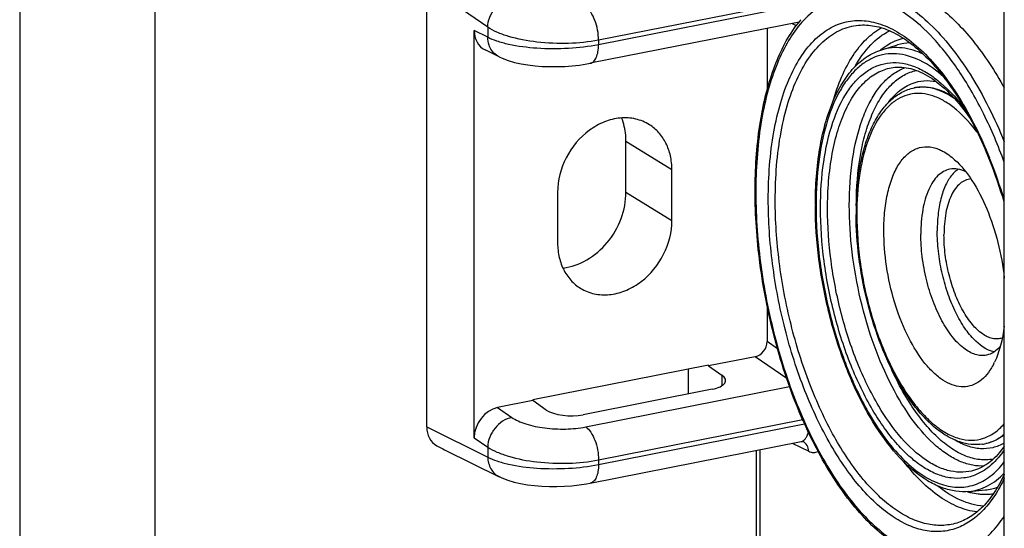
# Model space of a CAD drawing. Units: millimetres. Extents: x 0 to 594, y 0 to 420.
# Drawn here: x 0 to 36, y 52 to 71 of the extents above; entities that cross this region are included whole.
import ezdxf

# ---------------------------------------------------------------- set-up
doc = ezdxf.new("R2010")
doc.units = ezdxf.units.MM
doc.header["$LTSCALE"] = 32.67
doc.layers.get('0').update_dxf_attribs({"linetype": 'CONTINUOUS'})
for name, color, linetype in [('AUSFORMSCHRAEGEN', 7, 'CONTINUOUS'), ('BEZUGSACHSEN', 7, 'CONTINUOUS'), ('RUNDUNGEN', 7, 'CONTINUOUS')]:
    doc.layers.add(name, color=color, linetype=linetype)

msp = doc.modelspace()

# ---------------------------------------------------------------- linework, layer by layer
at = {"color": 2, "linetype": 'CONTINUOUS'}
msp.add_line((0, 420), (0, 0), dxfattribs=at)
at = {"color": 7, "linetype": 'CONTINUOUS'}
for p, q in [((5, 415), (5, 5)), ((33.0671, 68.3726), (33.1104, 68.3812)), ((35.663, 55.2265), (35.7063, 55.235))]:
    msp.add_line(p, q, dxfattribs=at)
at = {"layer": 'AUSFORMSCHRAEGEN', "color": 7, "linetype": 'CONTINUOUS'}
for p, q in [((31.8676, 69.782), (32.4478, 69.9576)), ((22.4099, 64.5218), (22.4099, 66.4012)), ((24.107, 63.4747), (24.107, 65.3541)), ((19.8827, 64.5199), (19.8827, 62.6405)), ((25.4589, 58.1281), (18.9637, 56.8455)), ((24.7089, 57.98), (24.7089, 57.067)), ((25.4589, 58.1035), (25.4589, 58.1281)), ((25.4589, 58.1035), (25.9589, 57.7581)), ((25.5929, 57.2416), (20.8298, 56.301)), ((18.9637, 56.8209), (17.6647, 56.5644)), ((18.9637, 56.8455), (18.9637, 56.8209)), ((19.4637, 56.4755), (18.9637, 56.8209)), ((35.0893, 53.4669), (35.6927, 53.5251))]:
    msp.add_line(p, q, dxfattribs=at)
at = {"layer": 'AUSFORMSCHRAEGEN', "color": 9, "linetype": 'CONTINUOUS'}
for p, q in [((22.4099, 66.4012), (24.107, 65.3541)), ((22.4099, 64.5218), (24.107, 63.4747)), ((25.9589, 57.7581), (25.9589, 57.3742))]:
    msp.add_line(p, q, dxfattribs=at)
at = {"layer": 'AUSFORMSCHRAEGEN', "color": 7, "linetype": 'CONTINUOUS'}
for centre, start_param, end_param in [((25.0929, 57.587), 5.2470949, 6.8178913), ((20.3298, 56.6465), -2.6068867, -1.0360904)]:
    msp.add_ellipse(centre, major_axis=(0.9999, -0.0289), ratio=0.384396, start_param=start_param, end_param=end_param, dxfattribs=at)
for points, knots in [([(23.2787, 67.0103), (23.1233, 67.1088), (22.7696, 67.2548), (22.1865, 67.2872), (21.5939, 67.1381), (20.8417, 66.7127), (20.1155, 65.8447), (19.8827, 64.9571), (19.8827, 64.5199)], [0, 0, 0, 0, 0.1103524, 0.2243783, 0.3447159, 0.4718889, 0.7377105, 1, 1, 1, 1]), ([(22.4099, 66.4012), (22.4099, 66.4769), (22.3969, 66.7702), (22.3295, 67.062), (22.2468, 67.2635)], [0, 0, 0, 0, 0.2577677, 1, 1, 1, 1]), ([(24.107, 65.3541), (24.107, 65.5251), (24.0724, 65.8607), (23.9101, 66.3286), (23.6455, 66.7255), (23.4072, 66.9289), (23.2787, 67.0103)], [0, 0, 0, 0, 0.2661208, 0.5200277, 0.7632604, 1, 1, 1, 1]), ([(20.0793, 61.7193), (20.3863, 61.7544), (21.01, 61.9767), (21.7651, 62.6327), (22.2784, 63.5151), (22.4099, 64.1909), (22.4099, 64.5218)], [0, 0, 0, 0, 0.2353977, 0.4882695, 0.7478746, 1, 1, 1, 1]), ([(20.7939, 60.9351), (20.9519, 60.8478), (21.3068, 60.7242), (21.8807, 60.7181), (22.4582, 60.8842), (23.1858, 61.3194), (23.884, 62.1783), (24.107, 63.0471), (24.107, 63.4747)], [0, 0, 0, 0, 0.1103737, 0.2248445, 0.3456641, 0.4730815, 0.7385509, 1, 1, 1, 1]), ([(19.8827, 62.6405), (19.8827, 62.4607), (19.9209, 62.1081), (20.1006, 61.6198), (20.3929, 61.2128), (20.6541, 61.0124), (20.7939, 60.9351)], [0, 0, 0, 0, 0.2666089, 0.5203229, 0.7631432, 1, 1, 1, 1])]:
    msp.add_open_spline(points, degree=3, knots=knots, dxfattribs=at)
at = {"layer": 'BEZUGSACHSEN', "color": 7, "linetype": 'CONTINUOUS'}
for centre, radius, start, end in [((35.3971, 64.3723), 1.2215, 136.21414, 137.0069), ((33.5574, 59.4321), 2.7459, 333.37497, 334.40084)]:
    msp.add_arc(centre, radius, start, end, dxfattribs=at)
for points, knots in [([(31.9418, 63.0982), (31.9418, 63.348), (31.9642, 63.8275), (32.0714, 64.5041), (32.2234, 65.0104), (32.3819, 65.3597), (32.5493, 65.6463), (32.7924, 65.9368), (33.1552, 66.1612), (33.5629, 66.2245), (33.8285, 66.1607), (33.9566, 66.1101)], [0, 0, 0, 0, 0.1762406, 0.3380495, 0.4824319, 0.5476931, 0.6082919, 0.7164172, 0.8116768, 0.9027536, 1, 1, 1, 1]), ([(33.9566, 66.1101), (34.0079, 66.0899), (34.2256, 65.9893), (34.4207, 65.8445), (34.5575, 65.7211)], [0, 0, 0, 0, 0.2302947, 1, 1, 1, 1]), ([(34.5575, 65.7211), (34.8043, 65.4985), (35.2614, 64.9206), (35.79, 63.8803), (36.188, 62.6621), (36.3447, 61.7905), (36.3921, 61.3461)], [0, 0, 0, 0, 0.2065035, 0.4518114, 0.7223177, 1, 1, 1, 1]), ([(34.3798, 65.37), (34.3003, 65.3543), (34.14, 65.2948), (33.9274, 65.1322), (33.7422, 64.9024), (33.5236, 64.4916), (33.348, 63.8377), (33.3078, 63.2762), (33.3078, 62.9731)], [0, 0, 0, 0, 0.0867523, 0.179631, 0.2832358, 0.4001653, 0.6755046, 1, 1, 1, 1]), ([(34.5036, 65.2053), (34.4032, 65.0975), (34.2254, 64.8234), (34.0463, 64.3297), (33.9367, 63.7396), (33.9141, 63.3155), (33.9141, 63.0928)], [0, 0, 0, 0, 0.1976421, 0.431664, 0.7011322, 1, 1, 1, 1]), ([(34.9684, 65.2739), (34.874, 65.3208), (34.6808, 65.3892), (34.4741, 65.3887), (34.3798, 65.37)], [0, 0, 0, 0, 0.5229327, 1, 1, 1, 1]), ([(34.6925, 65.3671), (34.6769, 65.3568), (34.6136, 65.3121), (34.5558, 65.2599), (34.5152, 65.2176)], [0, 0, 0, 0, 0.2420609, 1, 1, 1, 1]), ([(35.1592, 65.0097), (35.0873, 65.004), (34.9407, 64.9675), (34.7425, 64.8405), (34.5698, 64.6488), (34.3651, 64.2941), (34.2012, 63.7151), (34.1641, 63.2157), (34.1641, 62.9447)], [0, 0, 0, 0, 0.0872471, 0.1789954, 0.2809699, 0.3966261, 0.6719272, 1, 1, 1, 1]), ([(35.8639, 57.9453), (35.793, 57.8393), (35.6396, 57.6496), (35.3571, 57.4382), (35.0416, 57.3283), (34.7059, 57.327), (34.3638, 57.431), (34.023, 57.6327), (33.6888, 57.9255), (33.2391, 58.4532), (32.7471, 59.3005), (32.3016, 60.4801), (32.0141, 61.7694), (31.9418, 62.6589), (31.9418, 63.0982)], [0, 0, 0, 0, 0.0470759, 0.0891869, 0.1285738, 0.1682007, 0.2109603, 0.258946, 0.3132607, 0.3741901, 0.5140882, 0.6720955, 0.8379067, 1, 1, 1, 1]), ([(35.7359, 58.5027), (35.6693, 58.4895), (35.5286, 58.4809), (35.314, 58.5226), (35.0974, 58.6165), (34.7952, 58.8179), (34.4344, 59.1982), (34.0595, 59.7875), (33.7413, 60.5008), (33.4986, 61.2971), (33.3454, 62.1303), (33.3078, 62.695), (33.3078, 62.9731)], [0, 0, 0, 0, 0.0368018, 0.0754719, 0.1175331, 0.1639934, 0.2716402, 0.3987125, 0.5414338, 0.6939211, 0.8491949, 1, 1, 1, 1]), ([(36.0295, 58.6232), (35.7324, 58.68), (35.2996, 59.0048), (34.8638, 59.5765), (34.541, 60.1641), (34.2735, 60.8398), (34.0712, 61.5744), (33.9448, 62.3316), (33.9141, 62.8418), (33.9141, 63.0928)], [0, 0, 0, 0, 0.1743177, 0.2879154, 0.4171682, 0.5582634, 0.7061817, 0.8553452, 1, 1, 1, 1]), ([(36.3209, 59.1326), (36.2644, 59.1143), (36.1439, 59.0926), (35.8835, 59.1169), (35.5433, 59.287), (35.1765, 59.6486), (34.8407, 60.1524), (34.5553, 60.7713), (34.3365, 61.4686), (34.1981, 62.2016), (34.1641, 62.6995), (34.1641, 62.9447)], [0, 0, 0, 0, 0.0370022, 0.0751527, 0.1612085, 0.266962, 0.3932081, 0.5363077, 0.6901325, 0.8472926, 1, 1, 1, 1]), ([(36.3921, 59.5778), (36.3623, 59.3338), (36.2796, 58.8785), (36.1269, 58.44), (36.0337, 58.2456)], [0, 0, 0, 0, 0.5328701, 1, 1, 1, 1]), ([(36.2467, 58.8187), (36.1769, 58.7386), (36.0236, 58.6003), (35.8309, 58.5214), (35.7359, 58.5027)], [0, 0, 0, 0, 0.523204, 1, 1, 1, 1]), ([(36.0121, 58.2015), (36.0007, 58.1787), (35.9552, 58.0911), (35.9046, 58.0062), (35.8639, 57.9453)], [0, 0, 0, 0, 0.2581647, 1, 1, 1, 1])]:
    msp.add_open_spline(points, degree=3, knots=knots, dxfattribs=at)
at = {"layer": 'RUNDUNGEN', "color": 7, "linetype": 'CONTINUOUS'}
for p, q in [((36.392, 26.9444), (36.392, 88.9641)), ((15.0487, 55.8495), (15.0487, 72.1664)), ((28.8103, 70.8056), (21.0905, 69.2812)), ((16.7987, 55.4524), (16.7987, 70.4901)), ((27.624, 70.5713), (27.624, 68.2713)), ((17.7219, 69.5175), (17.1999, 69.7753)), ((17.7219, 69.5175), (17.7192, 69.5188)), ((27.624, 60.3391), (27.624, 59.0015)), ((27.191, 58.4455), (25.4589, 58.1035)), ((15.7058, 55.0083), (17.7219, 54.0126)), ((21.0905, 53.7763), (28.8847, 55.3154)), ((27.24, 45.0239), (27.24, 54.9906))]:
    msp.add_line(p, q, dxfattribs=at)
at = {"layer": 'RUNDUNGEN', "color": 9, "linetype": 'CONTINUOUS'}
for p, q in [((17.2987, 70.6119), (15.0487, 72.1664)), ((29.191, 71.6769), (21.3968, 70.1378)), ((29.191, 71.5051), (21.3968, 69.9661)), ((17.2987, 70.6119), (17.2987, 70.2431)), ((28.5568, 70.7555), (28.7065, 70.6816)), ((31.0026, 70.6874), (31.0039, 70.6875)), ((17.2987, 70.2431), (16.7987, 70.4901)), ((21.3968, 70.1378), (21.3968, 69.9661)), ((33.0683, 68.3729), (33.0671, 68.3726)), ((33.1104, 68.3812), (33.1131, 68.3817)), ((28.0106, 58.7344), (27.624, 59.0015)), ((28.3538, 57.6421), (27.191, 58.4455)), ((20.9229, 55.852), (28.4588, 57.3401)), ((17.6647, 56.5644), (18.1909, 56.2009)), ((21.3968, 54.6329), (28.9425, 56.1229)), ((15.0487, 55.8495), (17.2987, 54.7382)), ((21.3968, 54.4611), (29.0133, 55.9651)), ((16.7987, 55.4524), (17.2987, 55.107)), ((17.2987, 55.107), (17.2987, 54.7382)), ((27.374, 46.1982), (27.374, 55.017)), ((28.5568, 55.2506), (29.1633, 54.9511)), ((21.3968, 54.6329), (21.3968, 54.4611)), ((35.2895, 54.2505), (35.2875, 54.2499)), ((35.694, 53.5252), (35.6927, 53.5251))]:
    msp.add_line(p, q, dxfattribs=at)
at = {"layer": 'RUNDUNGEN', "color": 7, "linetype": 'CONTINUOUS'}
for points in [[(17.7192, 69.5188), (17.8313, 69.4671), (18.0546, 69.3828), (18.2872, 69.3153), (18.5306, 69.2611), (18.7843, 69.2189), (19.0472, 69.1876), (19.3174, 69.167), (19.5928, 69.1567), (19.8709, 69.1566), (20.1492, 69.1667), (20.425, 69.1868), (20.696, 69.2169), (20.9602, 69.257), (21.0907, 69.2812)], [(17.7192, 54.0139), (17.8204, 53.9669), (18.0422, 53.882), (18.2737, 53.8138), (18.5162, 53.759), (18.7695, 53.716), (19.0323, 53.6841), (19.3028, 53.6629), (19.5788, 53.652), (19.8577, 53.6515), (20.1368, 53.6611), (20.4134, 53.6808), (20.6851, 53.7105), (20.9498, 53.7503), (21.0907, 53.7763)]]:
    msp.add_lwpolyline(points, dxfattribs=at)
for centre, radius, start, end in [((32.2739, 68.0271), 4.4471, 140.45441, 143.43896), ((32.1021, 68.1669), 4.2256, 139.86506, 140.43336), ((20.2754, 59.4472), 16.7842, 22.01969, 22.49139), ((20.1214, 59.3847), 16.9505, 21.86125, 22.02022), ((19.1352, 58.999), 18.0094, 16.61168, 21.83174), ((43.9211, 64.0693), 14.5113, 180.00005, 180.13575), ((42.3068, 63.7258), 11.3918, 178.56091, 180.00478), ((42.5644, 63.7249), 11.6494, 180.00008, 180.1692), ((45.1595, 63.2261), 17.7084, 203.84724, 204.35514), ((35.3443, 56.8433), 1.6478, 278.62284, 281.10108)]:
    msp.add_arc(centre, radius, start, end, dxfattribs=at)
at = {"layer": 'RUNDUNGEN', "color": 9, "linetype": 'CONTINUOUS'}
for centre, radius, start, end in [((31.764, 68.2758), 3.8072, 137.83229, 138.46054), ((32.9883, 68.1667), 1.8706, 92.47866, 106.79404), ((33.4277, 67.8345), 2.52, 128.65836, 129.85412), ((33.3682, 67.9096), 2.4242, 125.84349, 128.66825), ((33.3543, 66.9173), 1.4834, 97.74185, 101.11404), ((33.3976, 66.9258), 1.4834, 97.7891, 101.05622), ((19.9703, 59.3594), 17.1266, 21.92021, 22.05078), ((19.0106, 58.9827), 18.1575, 16.8046, 21.8922), ((43.689, 64.0351), 14.2525, 179.86336, 180.00004), ((43.5319, 64.0105), 12.6088, 178.60518, 180.00456), ((42.3331, 63.6906), 11.3913, 179.82912, 180.00006), ((35.5113, 55.3888), 1.8726, 275.59896, 290.1105), ((35.7921, 55.8604), 2.5192, 252.41269, 253.64137), ((35.771, 55.7883), 2.4441, 253.63921, 255.34508)]:
    msp.add_arc(centre, radius, start, end, dxfattribs=at)
at = {"layer": 'RUNDUNGEN', "color": 7, "linetype": 'CONTINUOUS'}
for centre, major_axis, ratio, start_param, end_param in [((17.6647, 70.6611), (0.5074, 0.8627), 0.8134514, -4.0863612, -3.0819614), ((27.191, 58.916), (0.2537, 0.4314), 0.8134514, -2.5155648, -0.9447685), ((17.6647, 55.6234), (0.5074, 0.8627), 0.8134514, 0.6260278, 2.1968241), ((15.9147, 56.0205), (0.5074, 0.8627), 0.8134514, -4.0863612, -3.130477), ((8.111, 59.8747), (9.5882, -5.6394), 0.0528143, -0.67426, -0.625932)]:
    msp.add_ellipse(centre, major_axis=major_axis, ratio=ratio, start_param=start_param, end_param=end_param, dxfattribs=at)
for points, knots in [([(31.4259, 72.1258), (31.6262, 72.1653), (32.0494, 72.1923), (32.6948, 72.0707), (33.3466, 71.7942), (33.996, 71.37), (34.6358, 70.8053), (35.499, 69.8378), (36.0528, 68.9835), (36.3926, 68.3715)], [0, 0, 0, 0, 0.0927503, 0.190073, 0.2957127, 0.4121936, 0.5408608, 0.6820979, 1, 1, 1, 1]), ([(27.3597, 61.9115), (27.2458, 62.7871), (27.1265, 64.4866), (27.2572, 66.5615), (27.5489, 68.0685), (27.9241, 69.33), (28.3444, 70.1944), (28.7019, 70.6761)], [0, 0, 0, 0, 0.2928511, 0.5634288, 0.6868667, 0.8010293, 1, 1, 1, 1]), ([(31.0026, 70.6874), (31.1991, 70.7064), (31.6202, 70.6818), (32.2528, 70.4646), (32.8945, 70.0736), (33.5333, 69.5149), (34.1565, 68.7986), (34.9794, 67.6073), (35.4844, 66.5889), (35.783, 65.8679)], [0, 0, 0, 0, 0.0825754, 0.1736553, 0.2772231, 0.3950598, 0.5274002, 0.6734595, 1, 1, 1, 1]), ([(29.4098, 64.0693), (29.4098, 64.7612), (29.4793, 65.7691), (29.7538, 67.0309), (30.0294, 67.844), (30.3792, 68.5422), (30.8018, 69.1132), (31.2954, 69.5423), (31.6752, 69.7237), (31.8673, 69.7819)], [0, 0, 0, 0, 0.3150614, 0.4571038, 0.5871509, 0.7049542, 0.8113773, 0.908592, 1, 1, 1, 1]), ([(32.3513, 69.1336), (32.5731, 69.1549), (33.0691, 69.0908), (33.7895, 68.7148), (34.5052, 68.0796), (34.9314, 67.5358), (35.1412, 67.2294)], [0, 0, 0, 0, 0.189929, 0.4137872, 0.6834888, 1, 1, 1, 1]), ([(30.9186, 64.0119), (30.9324, 64.5577), (31.0085, 65.3503), (31.2593, 66.3344), (31.5024, 66.9613), (31.8057, 67.4931), (32.169, 67.9197), (32.5908, 68.2269), (32.909, 68.3415), (33.0685, 68.3728)], [0, 0, 0, 0, 0.3151523, 0.4563081, 0.5852076, 0.7020115, 0.8081074, 0.9062054, 1, 1, 1, 1]), ([(31.3397, 56.3749), (31.031, 56.9216), (30.4837, 58.1079), (29.8861, 60.0094), (29.5066, 62.0081), (29.4114, 63.3658), (29.4098, 64.0349)], [0, 0, 0, 0, 0.2362262, 0.4895355, 0.7482304, 1, 1, 1, 1]), ([(35.5914, 55.2141), (35.453, 55.1931), (35.1642, 55.1869), (34.731, 55.2845), (34.3022, 55.4806), (33.7193, 55.8807), (33.0335, 56.6114), (32.327, 57.7286), (31.7311, 59.0678), (31.2769, 60.5572), (30.989, 62.1144), (30.9166, 63.1701), (30.9151, 63.6905)], [0, 0, 0, 0, 0.039911, 0.0813942, 0.1256401, 0.1735731, 0.2822624, 0.4084925, 0.5491985, 0.699064, 0.8515882, 1, 1, 1, 1]), ([(28.9629, 56.0666), (28.5606, 56.9768), (27.893, 58.8977), (27.4926, 60.89), (27.3597, 61.9115)], [0, 0, 0, 0, 0.4913577, 1, 1, 1, 1]), ([(35.0886, 53.4669), (34.9273, 53.4514), (34.5924, 53.4602), (34.0925, 53.5878), (33.5963, 53.8229), (32.9194, 54.2894), (32.1166, 55.128), (31.5913, 55.9293), (31.3397, 56.3749)], [0, 0, 0, 0, 0.0974978, 0.1993626, 0.3082187, 0.4260263, 0.6921734, 1, 1, 1, 1]), ([(34.7058, 50.9602), (34.4631, 50.9123), (33.9477, 50.8891), (33.1709, 51.0757), (32.4013, 51.4653), (31.6499, 52.0424), (30.9242, 52.793), (29.9684, 54.0544), (29.3785, 55.1469), (29.027, 55.9233)], [0, 0, 0, 0, 0.0922095, 0.1890742, 0.2945672, 0.4112948, 0.5405508, 0.6824449, 1, 1, 1, 1]), ([(28.8847, 55.3154), (28.8942, 55.3172), (28.9076, 55.319), (28.9266, 55.3181), (28.9354, 55.3182), (28.9561, 55.3117), (28.9517, 55.3139)], [0, 0, 0, 0, 0.4318017, 0.619263, 0.781211, 1, 1, 1, 1]), ([(36.3926, 55.1456), (36.2469, 54.9301), (35.9307, 54.5572), (35.4993, 54.3138), (35.2877, 54.2499)], [0, 0, 0, 0, 0.5406019, 1, 1, 1, 1]), ([(36.392, 54.0889), (36.2843, 53.8601), (36.0534, 53.4405), (35.6308, 52.9078), (35.1603, 52.5183), (34.8098, 52.3541), (34.6352, 52.3012)], [0, 0, 0, 0, 0.2945111, 0.5554589, 0.7874843, 1, 1, 1, 1])]:
    msp.add_open_spline(points, degree=3, knots=knots, dxfattribs=at)
at = {"layer": 'RUNDUNGEN', "color": 9, "linetype": 'CONTINUOUS'}
for points, knots in [([(17.2987, 70.6119), (17.3058, 70.863), (17.5044, 71.3575), (17.9511, 71.6585), (18.1909, 71.7058)], [0, 0, 0, 0, 0.5068572, 1, 1, 1, 1]), ([(36.3935, 65.6272), (36.1715, 66.231), (35.6884, 67.371), (34.8192, 68.9102), (33.8609, 70.1677), (32.9794, 70.9758), (32.2574, 71.4189), (31.7373, 71.6406), (31.2219, 71.762), (30.7164, 71.7804), (30.2271, 71.6941), (29.5913, 71.4358), (29.1803, 71.0946), (28.9421, 70.8316)], [0, 0, 0, 0, 0.1772457, 0.3403947, 0.4857306, 0.6113429, 0.6670213, 0.7184487, 0.766431, 0.8121022, 0.8568659, 0.9022466, 1, 1, 1, 1]), ([(30.5601, 71.9548), (30.8041, 72.003), (31.3286, 72.0206), (32.1218, 71.806), (32.9148, 71.3677), (33.6947, 70.72), (34.4492, 69.8774), (35.4396, 68.4633), (36.0402, 67.2468), (36.3923, 66.3845)], [0, 0, 0, 0, 0.0866, 0.1793581, 0.2828863, 0.3997617, 0.5308209, 0.6756168, 1, 1, 1, 1]), ([(21.3968, 70.1378), (21.3968, 70.2615), (21.3715, 70.5098), (21.2742, 70.858), (21.1302, 71.1506), (20.996, 71.3064), (20.9229, 71.3569)], [0, 0, 0, 0, 0.2758542, 0.5531376, 0.8018759, 1, 1, 1, 1]), ([(21.3968, 70.1378), (21.032, 70.0658), (20.2704, 69.9894), (19.1506, 70.0338), (18.2616, 70.1981), (17.6587, 70.4112), (17.4068, 70.5408), (17.2987, 70.6119)], [0, 0, 0, 0, 0.2655773, 0.5439458, 0.7987987, 0.9075519, 1, 1, 1, 1]), ([(28.9143, 70.8005), (28.729, 70.5914), (28.3842, 70.1055), (27.9719, 69.2595), (27.6418, 68.2725), (27.3077, 66.738), (27.1475, 64.5914), (27.2651, 62.8269), (27.3834, 61.9139)], [0, 0, 0, 0, 0.0906888, 0.1920914, 0.3045739, 0.4277003, 0.7011387, 1, 1, 1, 1]), ([(27.6697, 64.2609), (27.6697, 65.0939), (27.7557, 66.3038), (28.0989, 67.8082), (28.4398, 68.759), (28.8681, 69.5564), (29.3782, 70.1841), (29.9652, 70.626), (30.6188, 70.862), (31.3149, 70.8778), (32.0261, 70.6788), (32.7362, 70.2795), (33.4343, 69.6931), (34.1092, 68.9324), (34.9941, 67.6586), (35.5301, 66.5644), (35.8441, 65.7892)], [0, 0, 0, 0, 0.1618668, 0.2340508, 0.299357, 0.3575687, 0.4091305, 0.4553616, 0.4986016, 0.5419466, 0.5884628, 0.6404251, 0.6990908, 0.7648531, 0.8374695, 1, 1, 1, 1]), ([(27.9274, 64.2331), (27.9274, 65.0754), (28.0168, 66.2972), (28.3766, 67.8097), (28.733, 68.7556), (29.1803, 69.5384), (29.7131, 70.1409), (30.3254, 70.5443), (30.7796, 70.6657), (31.0026, 70.6874)], [0, 0, 0, 0, 0.3273501, 0.4725082, 0.6031324, 0.7189093, 0.8210759, 0.9129224, 1, 1, 1, 1]), ([(21.3968, 69.9661), (21.0315, 69.8939), (20.2719, 69.8065), (19.1553, 69.8098), (18.2671, 69.9208), (17.6622, 70.0831), (17.4083, 70.1854), (17.2987, 70.2431)], [0, 0, 0, 0, 0.2683953, 0.5490561, 0.8036648, 0.9106918, 1, 1, 1, 1]), ([(17.39, 69.8577), (17.3759, 69.8867), (17.3245, 70.0092), (17.3014, 70.1428), (17.2987, 70.2431)], [0, 0, 0, 0, 0.2433435, 1, 1, 1, 1]), ([(30.0581, 67.8554), (30.1482, 68.1733), (30.353, 68.7658), (30.7642, 69.5542), (31.256, 70.1765), (31.652, 70.4824), (31.856, 70.5946)], [0, 0, 0, 0, 0.2955576, 0.5588807, 0.7917616, 1, 1, 1, 1]), ([(30.8654, 69.1468), (31.0283, 69.4392), (31.3876, 69.9583), (31.8914, 70.3513), (32.1509, 70.4797)], [0, 0, 0, 0, 0.5361975, 1, 1, 1, 1]), ([(21.0907, 69.2812), (21.1373, 69.2905), (21.2341, 69.3487), (21.3278, 69.5063), (21.3854, 69.7189), (21.3968, 69.8795), (21.3968, 69.9661)], [0, 0, 0, 0, 0.1782729, 0.3984526, 0.6746412, 1, 1, 1, 1]), ([(31.9487, 69.8747), (31.974, 69.893), (32.0751, 69.963), (32.1819, 70.0247), (32.2641, 70.0651)], [0, 0, 0, 0, 0.2546096, 1, 1, 1, 1]), ([(32.2641, 70.0651), (32.2959, 70.0807), (32.423, 70.1392), (32.5564, 70.1842), (32.6579, 70.2093)], [0, 0, 0, 0, 0.2529074, 1, 1, 1, 1]), ([(17.7192, 69.5188), (17.649, 69.5539), (17.5177, 69.6508), (17.4257, 69.7849), (17.39, 69.8577)], [0, 0, 0, 0, 0.4918815, 1, 1, 1, 1]), ([(34.1523, 68.777), (33.8885, 69.0141), (33.3545, 69.4061), (32.577, 69.6499), (31.9966, 69.6285), (31.5897, 69.5159), (31.2076, 69.3086), (30.8553, 69.0114), (30.5363, 68.6291), (30.1419, 67.9851), (29.7628, 66.9842), (29.4948, 65.5971), (29.4379, 64.5959), (29.4366, 64.0691)], [0, 0, 0, 0, 0.1191347, 0.2197367, 0.2663119, 0.3125481, 0.3603026, 0.411201, 0.4664658, 0.5268723, 0.6641721, 0.823041, 1, 1, 1, 1]), ([(33.4047, 69.617), (33.1577, 69.7351), (32.7656, 69.8599), (32.2369, 69.8667), (31.9872, 69.8182), (31.8676, 69.782)], [0, 0, 0, 0, 0.5205832, 0.7622568, 1, 1, 1, 1]), ([(29.6027, 63.9367), (29.6027, 64.5063), (29.6682, 65.5799), (29.9879, 67.0438), (30.4458, 68.0646), (30.9219, 68.6719), (31.3037, 69.0013), (31.7232, 69.2197), (32.1729, 69.3197), (32.6417, 69.2988), (33.1192, 69.1599), (33.5984, 68.9083), (34.2629, 68.4059), (34.6966, 67.9088), (34.9665, 67.5427)], [0, 0, 0, 0, 0.173261, 0.3258459, 0.4539681, 0.5091824, 0.5594197, 0.6061911, 0.6515784, 0.6979337, 0.7474175, 0.8016562, 0.8616442, 1, 1, 1, 1]), ([(29.8604, 63.9089), (29.8604, 64.5908), (29.9328, 65.58), (30.2242, 66.8046), (30.5128, 67.5703), (30.875, 68.204), (31.3065, 68.6916), (31.8024, 69.0179), (32.1701, 69.116), (32.3507, 69.1334)], [0, 0, 0, 0, 0.3273727, 0.4725283, 0.6031513, 0.7189214, 0.8210787, 0.9129187, 1, 1, 1, 1]), ([(30.6654, 64.0373), (30.6654, 64.6067), (30.7329, 65.6756), (31.0203, 66.9378), (31.3759, 67.7812), (31.6808, 68.2919), (32.0317, 68.7007), (32.3047, 68.9076), (32.4449, 68.9877)], [0, 0, 0, 0, 0.3126336, 0.5860645, 0.705808, 0.8139228, 0.9113097, 1, 1, 1, 1]), ([(30.9269, 64.3174), (30.9415, 64.9135), (31.0229, 65.7776), (31.2916, 66.8491), (31.5496, 67.5259), (31.8677, 68.0943), (32.2421, 68.5438), (32.6685, 68.8637), (32.988, 68.9837), (33.1468, 69.0169)], [0, 0, 0, 0, 0.3230207, 0.4669604, 0.5974548, 0.7142448, 0.818283, 0.9120934, 1, 1, 1, 1]), ([(32.4449, 68.9877), (32.468, 69.0009), (32.5603, 69.0511), (32.6569, 69.0933), (32.7308, 69.1195)], [0, 0, 0, 0, 0.2533976, 1, 1, 1, 1]), ([(32.1231, 67.8476), (32.2422, 68.0044), (32.5001, 68.2811), (32.8277, 68.4758), (32.9933, 68.5391)], [0, 0, 0, 0, 0.5261395, 1, 1, 1, 1]), ([(32.9933, 68.5391), (33.1308, 68.5917), (33.4264, 68.6585), (33.7281, 68.6367), (33.8762, 68.607)], [0, 0, 0, 0, 0.493511, 1, 1, 1, 1]), ([(33.1966, 68.3955), (33.4045, 68.424), (33.8638, 68.386), (34.2743, 68.1897), (34.4751, 68.0632)], [0, 0, 0, 0, 0.469239, 1, 1, 1, 1]), ([(35.3915, 66.7313), (35.1672, 67.0316), (34.8071, 67.4389), (34.2564, 67.8489), (33.8595, 68.0535), (33.4642, 68.1651), (33.0764, 68.1797), (32.7044, 68.0947), (32.3574, 67.9126), (32.0415, 67.6393), (31.6472, 67.1366), (31.2671, 66.2928), (30.9998, 65.0829), (30.9433, 64.1955), (30.9419, 63.7246)], [0, 0, 0, 0, 0.1379177, 0.1977384, 0.2518698, 0.3013193, 0.3477151, 0.3932039, 0.4401096, 0.4904833, 0.5458142, 0.6740795, 0.8267065, 1, 1, 1, 1]), ([(34.5742, 67.9593), (34.3542, 68.1154), (34.0029, 68.3057), (33.5054, 68.4069), (33.2681, 68.4026), (33.1545, 68.3872)], [0, 0, 0, 0, 0.5344653, 0.7727817, 1, 1, 1, 1]), ([(34.6968, 52.1378), (34.5177, 52.0661), (34.1345, 51.9694), (33.5284, 51.9887), (32.9103, 52.1688), (32.2911, 52.5016), (31.6785, 52.9794), (31.0805, 53.5936), (30.5058, 54.3347), (29.7596, 55.5121), (28.9564, 57.2196), (28.2375, 59.4729), (27.782, 61.8493), (27.6697, 63.4651), (27.6697, 64.2609)], [0, 0, 0, 0, 0.0372451, 0.0751646, 0.1157313, 0.1604173, 0.2101007, 0.2651411, 0.3254966, 0.3908289, 0.5339215, 0.6883155, 0.8463573, 1, 1, 1, 1]), ([(34.6346, 52.3012), (34.4575, 52.2476), (34.0805, 52.187), (33.495, 52.2511), (32.9012, 52.4641), (32.3081, 52.8189), (31.7227, 53.308), (30.93, 54.1653), (30.0272, 55.533), (29.1409, 57.4637), (28.4621, 59.6371), (28.033, 61.9199), (27.9274, 63.4699), (27.9274, 64.2331)], [0, 0, 0, 0, 0.036925, 0.0751209, 0.1163529, 0.1618673, 0.2123653, 0.2680918, 0.3944079, 0.5373733, 0.6909052, 0.8476685, 1, 1, 1, 1]), ([(29.4366, 64.0351), (29.4366, 63.3668), (29.53, 62.01), (29.9092, 60.0128), (30.5082, 58.1158), (31.0574, 56.9346), (31.3673, 56.3921)], [0, 0, 0, 0, 0.2518854, 0.5110432, 0.7645306, 1, 1, 1, 1]), ([(31.5267, 56.4817), (31.2183, 57.0047), (30.6712, 58.1506), (30.0747, 59.999), (29.6961, 61.9524), (29.6027, 63.2818), (29.6027, 63.9367)], [0, 0, 0, 0, 0.2342167, 0.487622, 0.7473894, 1, 1, 1, 1]), ([(31.7508, 56.6182), (31.4478, 57.1284), (30.9104, 58.2477), (30.3243, 60.0548), (29.9523, 61.9664), (29.8604, 63.2678), (29.8604, 63.9089)], [0, 0, 0, 0, 0.2339379, 0.487324, 0.7472275, 1, 1, 1, 1]), ([(35.6573, 54.409), (35.5138, 54.4002), (35.2136, 54.4207), (34.7655, 54.5582), (34.3157, 54.7984), (33.6925, 55.2715), (32.9536, 56.1114), (32.1876, 57.3783), (31.5412, 58.8857), (31.05, 60.552), (30.741, 62.2867), (30.6654, 63.4598), (30.6654, 64.0373)], [0, 0, 0, 0, 0.0370023, 0.0765458, 0.1198241, 0.1675667, 0.2772811, 0.4051575, 0.5473452, 0.6982494, 0.8513624, 1, 1, 1, 1]), ([(30.9418, 63.6906), (30.9418, 63.0814), (31.0383, 61.8466), (31.424, 60.0494), (32.0249, 58.388), (32.6905, 57.1758), (33.3018, 56.3961), (33.7606, 55.9455), (34.2307, 55.6134), (34.7052, 55.4078), (35.1762, 55.3377), (35.6302, 55.4111), (36.0486, 55.6256), (36.2834, 55.8431), (36.3924, 55.967)], [0, 0, 0, 0, 0.1604304, 0.3248395, 0.4826481, 0.6242269, 0.6867203, 0.7429594, 0.7929838, 0.8374712, 0.8779228, 0.9166853, 0.9565463, 1, 1, 1, 1]), ([(27.3834, 61.9139), (27.5045, 60.9796), (27.8615, 59.1495), (28.7084, 56.579), (29.6568, 54.6517), (30.5366, 53.3497), (31.2092, 52.5509), (31.9056, 51.9099), (32.6157, 51.4384), (33.3297, 51.1465), (34.0368, 51.0453), (34.7195, 51.144), (35.3555, 51.4408), (35.9286, 51.9218), (36.2457, 52.3319), (36.3935, 52.5587)], [0, 0, 0, 0, 0.1722094, 0.3397536, 0.4935371, 0.5629904, 0.6265764, 0.6840143, 0.7354481, 0.7815942, 0.823885, 0.8644727, 0.9059002, 0.9505106, 1, 1, 1, 1]), ([(35.9825, 54.661), (35.8196, 54.6306), (35.4705, 54.621), (34.9429, 54.7624), (34.4148, 55.0492), (33.8946, 55.4723), (33.3901, 56.0228), (32.7253, 56.9476), (32.3189, 57.7447), (32.0787, 58.3103)], [0, 0, 0, 0, 0.0872698, 0.1806219, 0.2844758, 0.40135, 0.5321255, 0.6764628, 1, 1, 1, 1]), ([(35.3577, 54.0917), (35.2133, 54.0299), (34.9042, 53.9438), (34.4128, 53.9474), (33.9106, 54.0824), (33.4069, 54.3423), (32.9079, 54.7204), (32.2278, 55.404), (31.7934, 56.0295), (31.5267, 56.4817)], [0, 0, 0, 0, 0.0961049, 0.1934591, 0.2972253, 0.4113317, 0.5381669, 0.6787659, 1, 1, 1, 1]), ([(35.2875, 54.2499), (35.1495, 54.2083), (34.8567, 54.1601), (34.4019, 54.2036), (33.9399, 54.3588), (33.292, 54.7268), (32.508, 55.4681), (31.9978, 56.2025), (31.7508, 56.6182)], [0, 0, 0, 0, 0.0949637, 0.1929163, 0.2981177, 0.4136651, 0.6814344, 1, 1, 1, 1]), ([(18.1909, 56.2009), (17.9511, 56.1535), (17.5044, 55.8526), (17.3058, 55.358), (17.2987, 55.107)], [0, 0, 0, 0, 0.4931427, 1, 1, 1, 1]), ([(18.1909, 56.2009), (18.2627, 56.1513), (18.4301, 56.0605), (18.8314, 55.91), (19.424, 55.7915), (20.1713, 55.7549), (20.6797, 55.804), (20.9229, 55.852)], [0, 0, 0, 0, 0.093235, 0.202378, 0.4572441, 0.7350426, 1, 1, 1, 1]), ([(31.3673, 56.3921), (31.5523, 56.0681), (31.9352, 55.47), (32.5811, 54.6984), (33.2556, 54.1156), (33.9455, 53.7383), (34.6388, 53.5853), (35.31, 53.6786), (35.9178, 54.0152), (36.2437, 54.3597), (36.3929, 54.5559)], [0, 0, 0, 0, 0.1720853, 0.3266019, 0.4625107, 0.5808595, 0.6856515, 0.7843167, 0.8863288, 1, 1, 1, 1]), ([(20.9229, 55.852), (20.996, 55.8015), (21.1302, 55.6456), (21.2742, 55.3531), (21.3715, 55.0049), (21.3968, 54.7566), (21.3968, 54.6329)], [0, 0, 0, 0, 0.1981241, 0.4468624, 0.7241459, 1, 1, 1, 1]), ([(28.8847, 55.3154), (28.9149, 55.3213), (28.9764, 55.3482), (29.0519, 55.4239), (29.1123, 55.5301), (29.1399, 55.6129), (29.1516, 55.6581)], [0, 0, 0, 0, 0.2023315, 0.4283508, 0.6926246, 1, 1, 1, 1]), ([(36.3922, 55.2506), (36.2593, 55.1753), (35.972, 55.0605), (35.5017, 55.0255), (35.0181, 55.1303), (34.712, 55.2795), (34.5603, 55.3711)], [0, 0, 0, 0, 0.2378976, 0.4740797, 0.724033, 1, 1, 1, 1]), ([(35.663, 55.2265), (35.7935, 55.2523), (36.0554, 55.3425), (36.2847, 55.4964), (36.3922, 55.5863)], [0, 0, 0, 0, 0.4870565, 1, 1, 1, 1]), ([(36.393, 55.5603), (36.2906, 55.4794), (36.0733, 55.3411), (35.8285, 55.2592), (35.7063, 55.235)], [0, 0, 0, 0, 0.5114746, 1, 1, 1, 1]), ([(17.2987, 55.107), (17.4068, 55.0359), (17.6585, 54.9063), (18.2613, 54.6932), (19.1502, 54.5289), (20.2702, 54.4845), (21.0319, 54.5609), (21.3968, 54.6329)], [0, 0, 0, 0, 0.0924227, 0.2011274, 0.4559535, 0.7343383, 1, 1, 1, 1]), ([(29.1633, 54.9511), (29.1612, 55.0267), (29.1254, 55.1748), (29.0142, 55.283), (28.9517, 55.3139)], [0, 0, 0, 0, 0.5204703, 1, 1, 1, 1]), ([(36.3928, 55.0108), (36.2551, 54.8054), (35.955, 54.4418), (35.5591, 54.1779), (35.3577, 54.0917)], [0, 0, 0, 0, 0.5302018, 1, 1, 1, 1]), ([(17.2987, 54.7382), (17.4083, 54.6805), (17.662, 54.5782), (18.2668, 54.4159), (19.1549, 54.3049), (20.2716, 54.3015), (21.0314, 54.389), (21.3968, 54.4611)], [0, 0, 0, 0, 0.0892841, 0.1962638, 0.4508366, 0.7315093, 1, 1, 1, 1]), ([(17.2987, 54.7382), (17.3028, 54.5874), (17.3596, 54.36), (17.5404, 54.1276), (17.6571, 54.0449), (17.7192, 54.0139)], [0, 0, 0, 0, 0.5177729, 0.7620181, 1, 1, 1, 1]), ([(29.1633, 54.9511), (29.2188, 54.9236), (29.3375, 54.8877), (29.4594, 54.9177), (29.5099, 54.9447)], [0, 0, 0, 0, 0.5197599, 1, 1, 1, 1]), ([(21.3968, 54.4611), (21.3968, 54.3745), (21.3854, 54.2139), (21.3278, 54.0014), (21.2341, 53.8437), (21.1373, 53.7855), (21.0907, 53.7763)], [0, 0, 0, 0, 0.3253615, 0.6015503, 0.8217281, 1, 1, 1, 1]), ([(35.3804, 52.7117), (35.1486, 52.7388), (34.6651, 52.8731), (33.9729, 53.2646), (33.2921, 53.8408), (32.8772, 54.3133), (32.6729, 54.5743)], [0, 0, 0, 0, 0.2081514, 0.4410353, 0.7044057, 1, 1, 1, 1]), ([(36.3928, 53.9547), (36.2892, 53.736), (36.0665, 53.3301), (35.6626, 52.803), (35.2096, 52.3965), (34.8692, 52.2068), (34.6968, 52.1378)], [0, 0, 0, 0, 0.2858087, 0.5447904, 0.7807043, 1, 1, 1, 1]), ([(35.0893, 53.4669), (35.3274, 53.4899), (35.818, 53.6396), (36.2149, 53.9578), (36.3938, 54.1451)], [0, 0, 0, 0, 0.4801576, 1, 1, 1, 1]), ([(35.6213, 52.929), (35.3311, 52.9486), (34.7124, 53.1208), (34.1804, 53.4664), (33.9174, 53.6764)], [0, 0, 0, 0, 0.4636385, 1, 1, 1, 1]), ([(35.518, 53.3594), (35.4877, 53.3621), (35.3647, 53.3758), (35.243, 53.4002), (35.1527, 53.4238)], [0, 0, 0, 0, 0.2457137, 1, 1, 1, 1]), ([(35.981, 53.3719), (35.9431, 53.3663), (35.7895, 53.3483), (35.6338, 53.3491), (35.518, 53.3594)], [0, 0, 0, 0, 0.24765, 1, 1, 1, 1])]:
    msp.add_open_spline(points, degree=3, knots=knots, dxfattribs=at)

doc.saveas('drawing.dxf')
